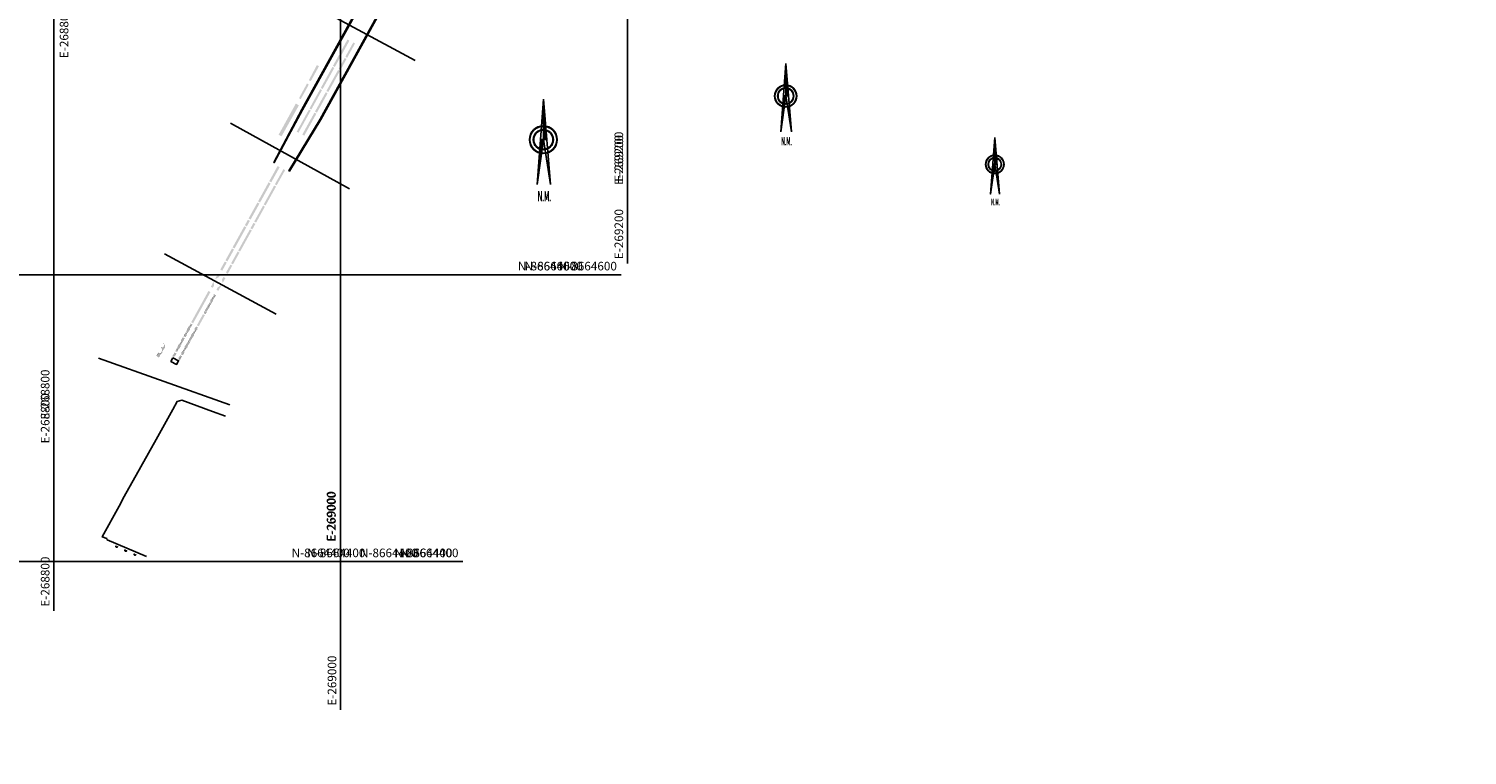
# Model space of a CAD drawing. Units: metres. Extents: x 0 to 549783, y 0 to 17339647.
# Drawn here: x 268783 to 269786, y 8664265 to 8664772 of the extents above; entities that cross this region are included whole.
import ezdxf
from ezdxf import colors
from ezdxf.entities.mleader import LeaderData, LeaderLine
from ezdxf.enums import TextEntityAlignment as Align
from ezdxf.math import Vec2, Vec3

# ---------------------------------------------------------------- set-up
doc = ezdxf.new("R2010")
doc.units = ezdxf.units.M
doc.linetypes.add('ACAD_ISO06W100', pattern=[36, 24, -3, 0, -3, 0, -3, 0, -3])
for name, color, linetype in [('3', 3, 'Continuous'), ('5', 7, 'Continuous'), ('54', 7, 'Continuous'), ('AREA CONSTRUIDA', 211, 'Continuous'), ('C-PROP-LINE-TEXT', 7, 'Continuous'), ('eje central', 7, 'Continuous'), ('SYM', 2, 'Continuous'), ('TEMPORAL EJES', 7, 'Continuous')]:
    doc.layers.add(name, color=color, linetype=linetype)
doc.layers.add('40GENE-102-DIMENSION', color=40, linetype='Continuous', lineweight=30)
doc.layers.add('Area Verde', color=92, linetype='ACAD_ISO06W100', lineweight=20)
doc.layers.add('7', color=7, linetype='Continuous', plot=False)
doc.styles.add('GRILLA', font='arial.ttf')
doc.styles.add('ITALICC', font='italicc', dxfattribs={"height": 5.6})
doc.styles.add('ROMANS-SP', font='romans.shx', dxfattribs={"width": 0.75})
pattern_1 = [(300, (0, 0), (0.442922582127, 0.026585583937), [0, -0.396875])]

# ---------------------------------------------------------------- blocks, each defined once
blk = doc.blocks.new('*X7')
at = {"color": 0}
for p, q in [((-10.38, 1.33), (-10.38, 1.34)), ((-10.25, 1.31), (-10.25, 1.33)), ((-10.12, 1.3), (-10.12, 1.32)), ((-10, 1.28), (-10, 1.31)), ((-9.88, 1.26), (-9.88, 1.3)), ((-9.75, 1.24), (-9.75, 1.29)), ((-9.62, 1.23), (-9.62, 1.28)), ((-9.5, 1.21), (-9.5, 1.27)), ((-9.38, 1.19), (-9.38, 1.26)), ((-9.25, 1.17), (-9.25, 1.25)), ((-9.12, 1.16), (-9.12, 1.24)), ((-9, 1.14), (-9, 1.23)), ((-8.88, 1.12), (-8.88, 1.23)), ((-8.75, 1.11), (-8.75, 1.22)), ((-8.62, 1.09), (-8.62, 1.21)), ((-8.5, 1.07), (-8.5, 1.2)), ((-8.38, 1.05), (-8.38, 1.19)), ((-8.25, 1.04), (-8.25, 1.18)), ((-8.12, 1.02), (-8.12, 1.17)), ((-8, 1), (-8, 1.16)), ((-7.88, 0.98), (-7.88, 1.15)), ((-7.75, 0.97), (-7.75, 1.14)), ((-7.62, 0.95), (-7.62, 1.13)), ((-7.5, 0.93), (-7.5, 1.12)), ((-7.38, 0.91), (-7.38, 1.12)), ((-7.25, 0.9), (-7.25, 1.11)), ((-7.12, 0.88), (-7.12, 1.1)), ((-7, 0.86), (-7, 1.09)), ((-6.88, 0.84), (-6.88, 1.08)), ((-6.75, 0.83), (-6.75, 1.07)), ((-6.62, 0.81), (-6.62, 1.06)), ((-6.5, 0.79), (-6.5, 1.05)), ((-6.38, 0.77), (-6.38, 1.04)), ((-6.25, 0.76), (-6.25, 1.03)), ((-6.12, 0.74), (-6.12, 1.02)), ((-6, 0.72), (-6, 1.01)), ((-5.88, 0.7), (-5.88, 1.01)), ((-5.75, 0.69), (-5.75, 1)), ((-5.62, 0.67), (-5.62, 0.99)), ((-5.5, 0.65), (-5.5, 0.98)), ((-5.38, 0.63), (-5.38, 0.97)), ((-5.25, 0.62), (-5.25, 0.96)), ((-5.12, 0.6), (-5.12, 0.95)), ((-5, 0.58), (-5, 0.94)), ((-4.88, 0.56), (-4.88, 0.93)), ((-4.75, 0.55), (-4.75, 0.92)), ((-4.62, 0.53), (-4.62, 0.91)), ((-4.5, 0.51), (-4.5, 0.9)), ((-4.38, 0.5), (-4.38, 0.9)), ((-4.25, 0.48), (-4.25, 0.89)), ((-4.12, 0.46), (-4.12, 0.88)), ((-4, 0.44), (-4, 0.87)), ((-3.88, 0.43), (-3.88, 0.86)), ((-3.75, 0.41), (-3.75, 0.85)), ((-3.62, 0.39), (-3.62, 0.84)), ((-3.5, 0.37), (-3.5, 0.83)), ((-3.38, 0.36), (-3.38, 0.82)), ((-3.25, 0.34), (-3.25, 0.81)), ((-3.12, 0.32), (-3.12, 0.8)), ((-3, 0.3), (-3, 0.79)), ((-2.88, 0.29), (-2.88, 0.79)), ((-2.75, 0.27), (-2.75, 0.78)), ((-2.62, 0.25), (-2.62, 0.77)), ((-2.5, 0.23), (-2.5, 0.76)), ((-2.38, 0.22), (-2.38, 0.75)), ((-2.25, 0.2), (-2.25, 0.74)), ((-2.12, 0.18), (-2.12, 0.73)), ((-2, 0.16), (-2, 0.72)), ((-1.88, 0.15), (-1.88, 0.71)), ((-1.75, 0.13), (-1.75, 0.7)), ((-1.62, 0.11), (-1.62, 0.69)), ((-1.5, 0.09), (-1.5, 0.68)), ((-1.38, 0.08), (-1.38, 0.68)), ((-1.25, 0.06), (-1.25, 0.67)), ((-1.12, 0.04), (-1.12, 0.66)), ((-1, 0.02), (-1, 0.65)), ((-0.88, 0.01), (-0.88, 0.64)), ((-0.75, -0.01), (-0.75, 0.63)), ((-0.62, -0.03), (-0.62, 0.62)), ((-0.5, -0.05), (-0.5, 0.61)), ((-0.38, -0.06), (-0.38, 0.6)), ((-0.25, -0.08), (-0.25, 0.59)), ((-0.12, -0.1), (-0.12, 0.58)), ((0, -0.11), (0, 0.58)), ((0.12, -0.13), (0.12, 0.57)), ((0.25, -0.15), (0.25, 0.56)), ((0.38, -0.17), (0.38, 0.55)), ((0.5, -0.18), (0.5, 0.54)), ((0.62, -0.2), (0.62, 0.53)), ((0.75, -0.22), (0.75, 0.52)), ((0.88, -0.24), (0.88, 0.51)), ((1, -0.25), (1, 0.5)), ((1.12, -0.27), (1.12, 0.49)), ((1.25, -0.29), (1.25, 0.48)), ((1.38, -0.31), (1.38, 0.47)), ((1.5, -0.32), (1.5, 0.47)), ((1.62, -0.34), (1.62, 0.46)), ((1.75, -0.36), (1.75, 0.45)), ((1.88, -0.38), (1.88, 0.44)), ((2, -0.39), (2, 0.43)), ((2.12, -0.41), (2.12, 0.42)), ((2.25, -0.43), (2.25, 0.41)), ((2.38, -0.45), (2.38, 0.4)), ((2.5, -0.46), (2.5, 0.39)), ((2.62, -0.48), (2.62, 0.38)), ((2.75, -0.5), (2.75, 0.37)), ((2.88, -0.52), (2.88, 0.36)), ((3, -0.53), (3, 0.36)), ((3.12, -0.55), (3.12, 0.35)), ((3.25, -0.57), (3.25, 0.34)), ((3.38, -0.59), (3.38, 0.33)), ((3.5, -0.6), (3.5, 0.32)), ((3.62, -0.62), (3.62, 0.31)), ((3.75, -0.64), (3.75, 0.3)), ((3.88, -0.66), (3.88, 0.29)), ((4, -0.67), (4, 0.28)), ((4.12, -0.69), (4.12, 0.27)), ((4.25, -0.71), (4.25, 0.26)), ((4.38, -0.72), (4.38, 0.25)), ((4.5, -0.74), (4.5, 0.25)), ((4.62, -0.76), (4.62, 0.24)), ((4.75, -0.78), (4.75, 0.23)), ((4.88, -0.79), (4.88, 0.22)), ((5, -0.81), (5, 0.21)), ((5.12, -0.83), (5.12, 0.2)), ((5.25, -0.85), (5.25, 0.19)), ((5.38, -0.86), (5.38, 0.18)), ((5.5, -0.88), (5.5, 0.17)), ((5.62, -0.9), (5.62, 0.16)), ((5.75, -0.92), (5.75, 0.15)), ((5.88, -0.93), (5.88, 0.14)), ((6, -0.95), (6, 0.14)), ((6.12, -0.97), (6.12, 0.13)), ((6.25, -0.99), (6.25, 0.12)), ((6.38, -1), (6.38, 0.11)), ((6.5, -1.02), (6.5, 0.1)), ((6.62, -1.04), (6.62, 0.09)), ((6.75, -1.06), (6.75, 0.08)), ((6.88, -1.07), (6.88, 0.07)), ((7, -1.09), (7, 0.06)), ((7.12, -1.11), (7.12, 0.05)), ((7.25, -1.13), (7.25, 0.04))]:
    blk.add_line(p, q, dxfattribs=at)
blk = doc.blocks.new('*X8')
at = {"color": 0}
for p, q in [((7.38, -2.47), (7.38, -1.13)), ((7.5, -2.46), (7.5, -1.13)), ((7.62, -2.45), (7.62, -1.13)), ((7.75, -2.44), (7.75, -1.13)), ((7.88, -2.43), (7.88, -1.13)), ((8, -2.42), (8, -1.13)), ((8.12, -2.41), (8.12, -1.13)), ((8.25, -2.4), (8.25, -1.13)), ((8.38, -2.39), (8.38, -1.13)), ((8.5, -2.38), (8.5, -1.13)), ((8.62, -2.37), (8.62, -1.13)), ((8.75, -2.36), (8.75, -1.13)), ((8.88, -2.34), (8.88, -1.13)), ((9, -2.33), (9, -1.13)), ((9.12, -2.32), (9.12, -1.13)), ((9.25, -2.31), (9.25, -1.13)), ((9.38, -2.3), (9.38, -1.13)), ((9.5, -2.29), (9.5, -1.13)), ((9.62, -2.28), (9.62, -1.13)), ((9.75, -2.27), (9.75, -1.13)), ((9.88, -2.26), (9.88, -1.13)), ((10, -2.25), (10, -1.13)), ((10.12, -2.24), (10.12, -1.13)), ((10.25, -2.23), (10.25, -1.13)), ((10.38, -2.22), (10.38, -1.13)), ((10.5, -2.21), (10.5, -1.13)), ((10.62, -2.2), (10.62, -1.13)), ((10.75, -2.19), (10.75, -1.13)), ((10.88, -2.18), (10.88, -1.13)), ((11, -2.16), (11, -1.13)), ((11.12, -2.15), (11.12, -1.13)), ((11.25, -2.14), (11.25, -1.13)), ((11.38, -2.13), (11.38, -1.13)), ((11.5, -2.12), (11.5, -1.13)), ((11.62, -2.11), (11.62, -1.13)), ((11.75, -2.1), (11.75, -1.13)), ((11.88, -2.09), (11.88, -1.13)), ((12, -2.08), (12, -1.13)), ((12.12, -2.07), (12.12, -1.13)), ((12.25, -2.06), (12.25, -1.13)), ((12.38, -2.05), (12.38, -1.13)), ((12.5, -2.04), (12.5, -1.13)), ((12.62, -2.03), (12.62, -1.13)), ((12.75, -2.02), (12.75, -1.13)), ((12.88, -2.01), (12.88, -1.13)), ((13, -2), (13, -1.13)), ((13.12, -1.99), (13.12, -1.13)), ((13.25, -1.97), (13.25, -1.13)), ((13.38, -1.96), (13.38, -1.13)), ((13.5, -1.95), (13.5, -1.13)), ((13.62, -1.94), (13.62, -1.13)), ((13.75, -1.93), (13.75, -1.13)), ((13.88, -1.92), (13.88, -1.13)), ((14, -1.91), (14, -1.13)), ((14.12, -1.9), (14.12, -1.13)), ((14.25, -1.89), (14.25, -1.13)), ((14.38, -1.88), (14.38, -1.13)), ((14.5, -1.87), (14.5, -1.13)), ((14.62, -1.86), (14.62, -1.13)), ((14.75, -1.85), (14.75, -1.13)), ((14.88, -1.84), (14.88, -1.13)), ((15, -1.83), (15, -1.13)), ((15.12, -1.82), (15.12, -1.13)), ((15.25, -1.81), (15.25, -1.13)), ((15.38, -1.8), (15.38, -1.13)), ((15.5, -1.78), (15.5, -1.13)), ((15.62, -1.77), (15.62, -1.13)), ((15.75, -1.76), (15.75, -1.13)), ((15.88, -1.75), (15.88, -1.13)), ((16, -1.74), (16, -1.13)), ((16.12, -1.73), (16.12, -1.13)), ((16.25, -1.72), (16.25, -1.13)), ((16.38, -1.71), (16.38, -1.13)), ((16.5, -1.7), (16.5, -1.13)), ((16.62, -1.69), (16.62, -1.13)), ((16.75, -1.68), (16.75, -1.13)), ((16.88, -1.67), (16.88, -1.13)), ((17, -1.66), (17, -1.13)), ((17.12, -1.65), (17.12, -1.13)), ((17.25, -1.64), (17.25, -1.13)), ((17.38, -1.63), (17.38, -1.13)), ((17.5, -1.62), (17.5, -1.13)), ((17.62, -1.61), (17.62, -1.13)), ((17.75, -1.59), (17.75, -1.13)), ((17.88, -1.58), (17.88, -1.13)), ((18, -1.57), (18, -1.13)), ((18.12, -1.56), (18.12, -1.13)), ((18.25, -1.55), (18.25, -1.13)), ((18.38, -1.54), (18.38, -1.13)), ((18.5, -1.53), (18.5, -1.13)), ((18.62, -1.52), (18.62, -1.13)), ((18.75, -1.51), (18.75, -1.13)), ((18.88, -1.5), (18.88, -1.13)), ((19, -1.49), (19, -1.13)), ((19.12, -1.48), (19.12, -1.13)), ((19.25, -1.47), (19.25, -1.13)), ((19.38, -1.46), (19.38, -1.13)), ((19.5, -1.45), (19.5, -1.13)), ((19.62, -1.44), (19.62, -1.13)), ((19.75, -1.43), (19.75, -1.13)), ((19.88, -1.42), (19.88, -1.13)), ((20, -1.4), (20, -1.13)), ((20.12, -1.39), (20.12, -1.13)), ((20.25, -1.38), (20.25, -1.13)), ((20.38, -1.37), (20.38, -1.13)), ((20.5, -1.36), (20.5, -1.13)), ((20.62, -1.35), (20.62, -1.13)), ((20.75, -1.34), (20.75, -1.13)), ((20.88, -1.33), (20.88, -1.13)), ((21, -1.32), (21, -1.13)), ((21.12, -1.31), (21.12, -1.13)), ((21.25, -1.3), (21.25, -1.13)), ((21.38, -1.29), (21.38, -1.13)), ((21.5, -1.28), (21.5, -1.13)), ((21.62, -1.27), (21.62, -1.13)), ((21.75, -1.26), (21.75, -1.13)), ((21.88, -1.25), (21.88, -1.13)), ((22, -1.24), (22, -1.13)), ((22.12, -1.23), (22.12, -1.13)), ((22.25, -1.21), (22.25, -1.13)), ((22.38, -1.2), (22.38, -1.13)), ((22.5, -1.19), (22.5, -1.13)), ((22.62, -1.18), (22.62, -1.13)), ((22.75, -1.17), (22.75, -1.13)), ((22.88, -1.16), (22.88, -1.13)), ((23, -1.15), (23, -1.13)), ((23.12, -1.14), (23.12, -1.13)), ((23.25, -1.13), (23.25, -1.13))]:
    blk.add_line(p, q, dxfattribs=at)
blk = doc.blocks.new('Norte')
at = {"layer": 'SYM', "color": 2}
for p, q in [((0.04, 16.26), (-2.43, -17.43)), ((0.04, 0.28), (0.04, 16.26)), ((0.04, 16.26), (2.88, -17.43)), ((-2.43, -17.43), (0.04, 0.28)), ((-1.31, 0.28), (1.39, 0.28)), ((0.04, 0.28), (2.88, -17.43))]:
    blk.add_line(p, q, dxfattribs=at)
for radius in [5.5, 5.3, 4, 3.8]:
    blk.add_circle((0.03, 0.25), radius, dxfattribs=at)
at = {"layer": 'SYM', "color": 2, "rotation": 90}
for name in ['*X8', '*X7']:
    blk.add_blockref(name, (-1.09, -7), dxfattribs=at)
at = {"layer": 'SYM', "color": 2, "style": 'ITALICC', "width": 0.415645}
for p, p2 in [((-2.29, -24.06), (3.02, -24.06)), ((-2.29, -24.06), (3.02, -24.06)), ((-2.12, -24.06), (3.19, -24.06))]:
    blk.add_text('N.M.', height=4, dxfattribs=at).set_placement(p, p2, align=Align.FIT)

msp = doc.modelspace()

# ---------------------------------------------------------------- hatches: boundary and pattern name
at = {"layer": 'Area Verde'}
h = msp.add_hatch(dxfattribs=at)
h.set_pattern_fill('DOTS', color=256, scale=0.15, angle=300, style=0)
h.set_pattern_definition([(300, (0, 0), (0.265753549276, 0.015951350362), [0, -0.238125])])
h.paths.add_polyline_path([(269238.462961, 8665203.037082), (269236.365647, 8665204.179891), (269233.234355, 8665198.535465), (269235.225695, 8665197.410286)])
h.paths.add_polyline_path([(269213.765603, 8665158.602072), (269211.645755, 8665159.632635), (269209.017735, 8665154.479857), (269211.03594, 8665153.52187)])
h.paths.add_polyline_path([(269196.377275, 8665127.341302), (269194.363117, 8665128.441713), (269190.053741, 8665120.855878), (269191.99765, 8665118.772116)])
h.paths.add_polyline_path([(269137.515811, 8665020.608738), (269135.563326, 8665021.673396), (269133.12271, 8665017.355628), (269135.489358, 8665017.119044)])
h.paths.add_polyline_path([(269113.620813, 8664977.396898), (269111.672397, 8664978.513318), (269104.098889, 8664964.889951), (269106.140328, 8664963.580327)])
h.paths.add_polyline_path([(269093.046084, 8664940.32131), (269096.863696, 8664947.10205), (269094.846126, 8664948.147867), (269085.538449, 8664931.221478), (269087.849485, 8664929.751282)])
h.paths.add_polyline_path([(269014.164137, 8664797.027812), (269012.1614, 8664797.960085), (269009.700043, 8664793.864206), (269011.794491, 8664792.672125)])
h.paths.add_polyline_path([(269010.403888, 8664790.392433), (269008.62789, 8664791.389329), (269005.233499, 8664785.227346), (269007.089307, 8664784.285473)])
h.paths.add_polyline_path([(268984.959849, 8664745.477207), (268983.476988, 8664746.218398), (268977.870929, 8664735.639954), (268979.220315, 8664735.004233)])
h.paths.add_polyline_path([(268977.855418, 8664732.616396), (268976.568055, 8664733.345156), (268970.979782, 8664723.112044), (268972.205101, 8664722.398794)])
h.paths.add_polyline_path([(268970.954754, 8664718.169812), (268968.762164, 8664719.315576), (268956.749699, 8664697.536977), (268958.833974, 8664696.518671)])
h = msp.add_hatch(dxfattribs=at)
h.set_pattern_fill('DOTS', color=256, scale=0.25, angle=300, style=0)
h.set_pattern_definition(pattern_1)
h.paths.add_polyline_path([(268983.095001, 8664712.282122), (268981.749586, 8664713.02318), (268973.266325, 8664697.706372), (268974.66955, 8664696.985442)])
h.paths.add_polyline_path([(268979.147747, 8664714.45628), (268977.890656, 8664715.148689), (268969.387319, 8664699.699275), (268970.619003, 8664699.066478)])
h.paths.add_polyline_path([(268987.032356, 8664728.692685), (268985.737512, 8664729.405365), (268978.281755, 8664715.859262), (268979.540932, 8664715.166212)])
h.paths.add_polyline_path([(268990.947164, 8664726.53798), (268989.631068, 8664727.262357), (268982.143038, 8664713.734016), (268983.487208, 8664712.994187)])
h.paths.add_polyline_path([(268999.502239, 8664742.069995), (268998.218337, 8664742.776653), (268990.096484, 8664728.103207), (268991.410611, 8664727.379383)])
h.paths.add_polyline_path([(268995.623517, 8664744.204838), (268994.287772, 8664744.940031), (268986.201587, 8664730.248527), (268987.498428, 8664729.534223)])
h.paths.add_polyline_path([(269000.276266, 8664752.605817), (268998.91837, 8664753.353202), (268994.681435, 8664745.655264), (268996.018834, 8664744.918621)])
h.paths.add_polyline_path([(269004.135445, 8664750.481731), (269002.868979, 8664751.178792), (268998.61303, 8664743.48973), (268999.895234, 8664742.78349)])
h.paths.add_polyline_path([(269010.068633, 8664761.253626), (269008.824142, 8664761.937761), (269003.329213, 8664752.01028), (269004.593738, 8664751.313776)])
h.paths.add_polyline_path([(269006.161236, 8664763.230736), (269004.774589, 8664763.99316), (268999.377295, 8664754.187006), (269000.737153, 8664753.437993)])
h = msp.add_hatch(dxfattribs=at)
h.set_pattern_fill('DOTS', color=256, scale=0.25, angle=300, style=0)
h.set_pattern_definition(pattern_1)
h.paths.add_polyline_path([(268983.095001, 8664712.282122), (268981.749586, 8664713.02318), (268973.266325, 8664697.706372), (268974.66955, 8664696.985442)])
h.paths.add_polyline_path([(268979.147747, 8664714.45628), (268977.890656, 8664715.148689), (268969.387319, 8664699.699275), (268970.619003, 8664699.066478)])
h.paths.add_polyline_path([(268987.032356, 8664728.692685), (268985.737512, 8664729.405365), (268978.281755, 8664715.859262), (268979.540932, 8664715.166212)])
h.paths.add_polyline_path([(268990.947164, 8664726.53798), (268989.631068, 8664727.262357), (268982.143038, 8664713.734016), (268983.487208, 8664712.994187)])
h.paths.add_polyline_path([(268999.502239, 8664742.069995), (268998.218337, 8664742.776653), (268990.096484, 8664728.103207), (268991.410611, 8664727.379383)])
h.paths.add_polyline_path([(268995.623517, 8664744.204838), (268994.287772, 8664744.940031), (268986.201587, 8664730.248527), (268987.498428, 8664729.534223)])
h.paths.add_polyline_path([(269000.276266, 8664752.605817), (268998.91837, 8664753.353202), (268994.681435, 8664745.655264), (268996.018834, 8664744.918621)])
h.paths.add_polyline_path([(269004.135445, 8664750.481731), (269002.868979, 8664751.178792), (268998.61303, 8664743.48973), (268999.895234, 8664742.78349)])
h.paths.add_polyline_path([(269010.068633, 8664761.253626), (269008.824142, 8664761.937761), (269003.329213, 8664752.01028), (269004.593738, 8664751.313776)])
h.paths.add_polyline_path([(269006.161236, 8664763.230736), (269004.774589, 8664763.99316), (268999.377295, 8664754.187006), (269000.737153, 8664753.437993)])
h = msp.add_hatch(dxfattribs=at)
h.set_pattern_fill('DOTS', color=256, scale=0.25, angle=300, style=0)
h.set_pattern_definition(pattern_1)
h.paths.add_polyline_path([(268924.464854, 8664606.306128), (268923.154328, 8664607.029488), (268920.064234, 8664601.398687), (268921.355657, 8664600.684347)])
h.paths.add_polyline_path([(268920.615051, 8664608.431072), (268919.236513, 8664609.191972), (268916.129589, 8664603.575102), (268917.503253, 8664602.815272)])
h.paths.add_polyline_path([(268925.674094, 8664617.561025), (268924.289393, 8664618.326851), (268919.685425, 8664610.003541), (268921.076782, 8664609.264348)])
h.paths.add_polyline_path([(268929.514744, 8664615.436906), (268928.208598, 8664616.159286), (268923.6382, 8664607.903531), (268924.959949, 8664607.201318)])
h.paths.add_polyline_path([(268938.052668, 8664630.874447), (268936.752893, 8664631.593304), (268928.607094, 8664616.879111), (268929.912899, 8664616.156816)])
h.paths.add_polyline_path([(268934.224454, 8664632.991689), (268932.828251, 8664633.763876), (268924.687766, 8664619.047053), (268926.072957, 8664618.280846)])
h.paths.add_polyline_path([(268936.748437, 8664637.546671), (268935.348886, 8664638.320821), (268933.223192, 8664634.477873), (268934.61988, 8664633.705307)])
h.paths.add_polyline_path([(268943.424424, 8664649.594692), (268942.015893, 8664650.373809), (268935.850207, 8664639.227136), (268937.25048, 8664638.452698)])
h.paths.add_polyline_path([(268947.23913, 8664647.48462), (268945.946253, 8664648.199764), (268939.776772, 8664637.0555), (268941.074293, 8664636.33789)])
h.paths.add_polyline_path([(268940.572852, 8664635.431228), (268939.275001, 8664636.149124), (268937.147954, 8664632.306924), (268938.447391, 8664631.588152)])
h.paths.add_polyline_path([(268954.971243, 8664661.465164), (268953.693934, 8664662.194815), (268946.37408, 8664648.972571), (268947.666681, 8664648.257682)])
h.paths.add_polyline_path([(268951.196774, 8664663.621295), (268949.788583, 8664664.425712), (268942.443317, 8664651.146528), (268943.852471, 8664650.367178)])
h.paths.add_polyline_path([(268957.486717, 8664674.974958), (268956.066779, 8664675.775785), (268950.229838, 8664665.223436), (268951.649433, 8664664.438199)])
h.paths.add_polyline_path([(268961.336597, 8664672.97445), (268960.144625, 8664673.648142), (268954.165427, 8664663.046499), (268955.452176, 8664662.334745)])
h = msp.add_hatch(dxfattribs=at)
h.set_pattern_fill('DOTS', color=256, scale=0.25, angle=300, style=0)
h.set_pattern_definition(pattern_1)
h.paths.add_polyline_path([(268924.464854, 8664606.306128), (268923.154328, 8664607.029488), (268920.064234, 8664601.398687), (268921.355657, 8664600.684347)])
h.paths.add_polyline_path([(268920.615051, 8664608.431072), (268919.236513, 8664609.191972), (268916.129589, 8664603.575102), (268917.503253, 8664602.815272)])
h.paths.add_polyline_path([(268925.674094, 8664617.561025), (268924.289393, 8664618.326851), (268919.685425, 8664610.003541), (268921.076782, 8664609.264348)])
h.paths.add_polyline_path([(268929.514744, 8664615.436906), (268928.208598, 8664616.159286), (268923.6382, 8664607.903531), (268924.959949, 8664607.201318)])
h.paths.add_polyline_path([(268938.052668, 8664630.874447), (268936.752893, 8664631.593304), (268928.607094, 8664616.879111), (268929.912899, 8664616.156816)])
h.paths.add_polyline_path([(268934.224454, 8664632.991689), (268932.828251, 8664633.763876), (268924.687766, 8664619.047053), (268926.072957, 8664618.280846)])
h.paths.add_polyline_path([(268936.748437, 8664637.546671), (268935.348886, 8664638.320821), (268933.223192, 8664634.477873), (268934.61988, 8664633.705307)])
h.paths.add_polyline_path([(268943.424424, 8664649.594692), (268942.015893, 8664650.373809), (268935.850207, 8664639.227136), (268937.25048, 8664638.452698)])
h.paths.add_polyline_path([(268947.23913, 8664647.48462), (268945.946253, 8664648.199764), (268939.776772, 8664637.0555), (268941.074293, 8664636.33789)])
h.paths.add_polyline_path([(268940.572852, 8664635.431228), (268939.275001, 8664636.149124), (268937.147954, 8664632.306924), (268938.447391, 8664631.588152)])
h.paths.add_polyline_path([(268954.971243, 8664661.465164), (268953.693934, 8664662.194815), (268946.37408, 8664648.972571), (268947.666681, 8664648.257682)])
h.paths.add_polyline_path([(268951.196774, 8664663.621295), (268949.788583, 8664664.425712), (268942.443317, 8664651.146528), (268943.852471, 8664650.367178)])
h.paths.add_polyline_path([(268957.486717, 8664674.974958), (268956.066779, 8664675.775785), (268950.229838, 8664665.223436), (268951.649433, 8664664.438199)])
h.paths.add_polyline_path([(268961.336597, 8664672.97445), (268960.144625, 8664673.648142), (268954.165427, 8664663.046499), (268955.452176, 8664662.334745)])
h = msp.add_hatch(dxfattribs=at)
h.set_pattern_fill('DOTS', color=256, scale=0.25, angle=300, style=0)
h.set_pattern_definition(pattern_1)
h.paths.add_polyline_path([(268905.384392, 8664571.806475), (268904.08453, 8664572.525482), (268899.778208, 8664564.740273), (268901.052877, 8664563.974603)])
h.paths.add_polyline_path([(268909.242645, 8664587.907519), (268907.880094, 8664588.661203), (268895.805193, 8664566.831523), (268897.15148, 8664566.086836)])
h.paths.add_polyline_path([(268916.870845, 8664592.549636), (268915.346629, 8664591.859006), (268914.533658, 8664591.323029), (268914.126778, 8664590.844023), (268913.44867, 8664589.497638), (268914.765777, 8664588.769091)])
h.paths.add_polyline_path([(268911.560879, 8664594.328904), (268911.682063, 8664595.534616), (268909.538988, 8664591.660245), (268910.903774, 8664590.905325), (268911.803069, 8664592.528264)])
h.paths.add_polyline_path([(268915.90313, 8664599.745139), (268914.454305, 8664600.54643), (268912.477795, 8664596.973184), (268915.09185, 8664598.278253)])
h.paths.add_polyline_path([(268919.680732, 8664597.65589), (268918.311129, 8664598.413366), (268917.445453, 8664596.848125), (268917.330107, 8664596.130223), (268917.785765, 8664594.229574)])
h = msp.add_hatch(dxfattribs=at)
h.set_pattern_fill('DOTS', color=256, scale=0.25, angle=300, style=0)
h.set_pattern_definition(pattern_1)
h.paths.add_polyline_path([(268905.384392, 8664571.806475), (268904.08453, 8664572.525482), (268899.778208, 8664564.740273), (268901.052877, 8664563.974603)])
h.paths.add_polyline_path([(268909.242645, 8664587.907519), (268907.880094, 8664588.661203), (268895.805193, 8664566.831523), (268897.15148, 8664566.086836)])
h.paths.add_polyline_path([(268916.870845, 8664592.549636), (268915.346629, 8664591.859006), (268914.533658, 8664591.323029), (268914.126778, 8664590.844023), (268913.44867, 8664589.497638), (268914.765777, 8664588.769091)])
h.paths.add_polyline_path([(268911.560879, 8664594.328904), (268911.682063, 8664595.534616), (268909.538988, 8664591.660245), (268910.903774, 8664590.905325), (268911.803069, 8664592.528264)])
h.paths.add_polyline_path([(268915.90313, 8664599.745139), (268914.454305, 8664600.54643), (268912.477795, 8664596.973184), (268915.09185, 8664598.278253)])
h.paths.add_polyline_path([(268919.680732, 8664597.65589), (268918.311129, 8664598.413366), (268917.445453, 8664596.848125), (268917.330107, 8664596.130223), (268917.785765, 8664594.229574)])
h = msp.add_hatch(dxfattribs=at)
h.set_pattern_fill('DOTS', color=256, scale=0.25, angle=300, style=0)
h.set_pattern_definition(pattern_1)
h.paths.add_polyline_path([(268913.107064, 8664585.769949), (268911.808048, 8664586.488489), (268904.498318, 8664573.273551), (268905.798134, 8664572.554569)])
h = msp.add_hatch(dxfattribs=at)
h.set_pattern_fill('DOTS', color=256, scale=0.25, angle=300, style=0)
h.set_pattern_definition(pattern_1)
h.paths.add_polyline_path([(268913.107064, 8664585.769949), (268911.808048, 8664586.488489), (268904.498318, 8664573.273551), (268905.798134, 8664572.554569)])
h = msp.add_hatch(dxfattribs=at)
h.set_pattern_fill('DOTS', color=256, scale=0.25, angle=300, style=0)
h.set_pattern_definition(pattern_1)
h.paths.add_polyline_path([(268885.566993, 8664545.180543), (268884.236288, 8664545.916611), (268882.53127, 8664542.834184), (268884.281027, 8664542.859786)])
h.paths.add_polyline_path([(268891.351623, 8664555.619949), (268890.013689, 8664556.361319), (268884.681085, 8664546.72074), (268886.012434, 8664545.984421)])
h.paths.add_polyline_path([(268900.555137, 8664563.07463), (268899.249855, 8664563.796533), (268888.538533, 8664544.58733), (268889.910769, 8664543.828398)])
h.paths.add_polyline_path([(268889.465845, 8664543.023926), (268888.129861, 8664543.762914), (268886.826203, 8664541.408048), (268887.66418, 8664539.766309)])
h = msp.add_hatch(dxfattribs=at)
h.set_pattern_fill('DOTS', color=256, scale=0.25, angle=300, style=0)
h.set_pattern_definition(pattern_1)
h.paths.add_polyline_path([(268885.566993, 8664545.180543), (268884.236288, 8664545.916611), (268882.53127, 8664542.834184), (268884.281027, 8664542.859786)])
h.paths.add_polyline_path([(268891.351623, 8664555.619949), (268890.013689, 8664556.361319), (268884.681085, 8664546.72074), (268886.012434, 8664545.984421)])
h.paths.add_polyline_path([(268900.555137, 8664563.07463), (268899.249855, 8664563.796533), (268888.538533, 8664544.58733), (268889.910769, 8664543.828398)])
h.paths.add_polyline_path([(268889.465845, 8664543.023926), (268888.129861, 8664543.762914), (268886.826203, 8664541.408048), (268887.66418, 8664539.766309)])
h = msp.add_hatch(dxfattribs=at)
h.set_pattern_fill('DOTS', color=256, scale=0.25, angle=300, style=0)
h.set_pattern_definition(pattern_1)
h.paths.add_polyline_path([(268896.66931, 8664565.216673), (268895.323671, 8664565.961001), (268890.428569, 8664557.111363), (268891.767615, 8664556.370681)])
h = msp.add_hatch(dxfattribs=at)
h.set_pattern_fill('DOTS', color=256, scale=0.25, angle=300, style=0)
h.set_pattern_definition(pattern_1)
h.paths.add_polyline_path([(268896.66931, 8664565.216673), (268895.323671, 8664565.961001), (268890.428569, 8664557.111363), (268891.767615, 8664556.370681)])
h = msp.add_hatch(dxfattribs=at)
h.set_pattern_fill('DOTS', color=256, scale=0.25, angle=328, style=0)
h.set_pattern_definition([(328, (0, 0), (0.378596252074, 0.231413234166), [0, -0.396875])])
h.paths.add_polyline_path([(268877.898368, 8664550.108969), (268876.459662, 8664552.360368), (268876.151683, 8664551.807341, -0.3329110521), (268877.049859, 8664550.607874, -0.6486584636), (268874.965406, 8664549.677182), (268874.546412, 8664548.924807, -0.2721004497), (268875.509154, 8664547.286695, -0.5722028872), (268872.721896, 8664545.648583), (268871.499782, 8664543.454073), (268873.521058, 8664542.288836), (268876.701357, 8664547.971538)])

# ---------------------------------------------------------------- linework, layer by layer
at = {"layer": '3', "color": 8}
for points in [[(269200, 8664659.577871), (269200, 8665401.003817)], [(269000, 8664296.451645), (269000, 8665200.478755)], [(268800, 8664365.504724), (268800, 8664837.352529)], [(268669.272715, 8664600), (269167.186137, 8664600)], [(268737.369302, 8664400), (269057.031604, 8664400)]]:
    msp.add_lwpolyline(points, dxfattribs=at)
at = {"layer": '3', "color": 8, "elevation": 22.616139, "flags": 128}
msp.add_lwpolyline([(268864.60222, 8664403.428885), (268837.317834, 8664415.011395), (268836.917023, 8664415.95478), (268833.854817, 8664417.1555), (268845.491044, 8664438.511684), (268849.150231, 8664445.254613), (268860.748072, 8664466.015176), (268871.341401, 8664484.977627), (268882.926635, 8664505.984549), (268886.004514, 8664511.565512), (268889.388852, 8664512.614825), (268910.783266, 8664504.654288), (268919.831948, 8664501.297506)], dxfattribs=at)
at = {"layer": '3', "color": 8, "flags": 128}
for points in [[(268843.257938, 8664410.825301), (268843.257938, 8664410.614037), (268843.257938, 8664410.458674), (268843.257938, 8664410.284698), (268843.413332, 8664410.092068), (268843.612215, 8664409.96157), (268843.923003, 8664409.893226), (268844.264844, 8664409.980204), (268844.482395, 8664410.266044), (268844.339438, 8664410.371697), (268844.196481, 8664410.166623), (268844.084602, 8664410.092068), (268843.842203, 8664410.092068), (268843.60601, 8664410.092068), (268843.450616, 8664410.259833), (268843.382253, 8664410.595383), (268843.382253, 8664410.800436), (268843.257938, 8664410.825301)], [(268849.624854, 8664408.020733), (268849.624854, 8664407.724501), (268849.624854, 8664407.47765), (268849.760651, 8664407.292502), (268850.019915, 8664407.156736), (268850.34505, 8664407.156736), (268850.608424, 8664407.156736), (268850.855358, 8664407.502331), (268850.707203, 8664407.584614), (268850.554938, 8664407.358325), (268850.382095, 8664407.271941), (268850.126941, 8664407.271941), (268849.929384, 8664407.374785), (268849.773008, 8664407.535253), (268849.773008, 8664408.016613), (268849.624854, 8664408.020733)], [(268856.224861, 8664405.188553), (268856.153846, 8664405.015028), (268856.201181, 8664404.783675), (268856.298501, 8664404.628558), (268856.47206, 8664404.507613), (268856.690327, 8664404.455033), (268856.842858, 8664404.455033), (268856.961206, 8664404.54443), (268857.147918, 8664404.765267), (268857.286129, 8664404.693294), (268857.104561, 8664404.475163), (268856.975871, 8664404.348253), (268856.723819, 8664404.312974), (268856.478477, 8664404.331464), (268856.280204, 8664404.430578), (268856.068459, 8664404.677531), (268856.023087, 8664404.838797), (268856.023087, 8664405.089727), (268856.08384, 8664405.265999), (268856.224861, 8664405.188553)]]:
    msp.add_lwpolyline(points, dxfattribs=at)
at = {"layer": '5', "color": 8}
for points in [[(269200, 8664661.868203), (269200, 8665500.498007)], [(269000, 8664383.103183), (269000, 8665275.844093)], [(268800, 8664474.011743), (268800, 8664835.84153)], [(268692.799929, 8664600), (269171.878254, 8664600)], [(268962.826785, 8664400), (269080.969694, 8664400)]]:
    msp.add_lwpolyline(points, dxfattribs=at)
at = {"layer": '54', "color": 8}
for points in [[(269200, 8664607.883028), (269200, 8665510.012084)], [(269000, 8664385.486935), (269000, 8665147.879842)], [(268800, 8664495.943823), (268800, 8664785.7476)], [(268697.414492, 8664600), (269195.646326, 8664600)], [(268973.721756, 8664400), (269085.189439, 8664400)]]:
    msp.add_lwpolyline(points, dxfattribs=at)
at = {"layer": 'AREA CONSTRUIDA', "color": 8}
msp.add_lwpolyline([(268883.117698, 8664542.131723), (268887.002839, 8664539.975915), (268885.62232, 8664537.422467), (268881.713333, 8664539.543367)], close=True, dxfattribs=at)
msp.add_lwpolyline([(268883.117698, 8664542.131723), (268887.002839, 8664539.975915), (268885.62232, 8664537.422467), (268881.713333, 8664539.543367)], close=True, dxfattribs=at)
at = {"layer": 'eje central', "color": 6}
for points in [[(269284.403449, 8665279.142913), (268973.023893, 8664715.129303), (268953.341991, 8664678.361441)], [(269284.792154, 8665279.022245), (268973.376773, 8664714.940269), (268953.694588, 8664678.172563)]]:
    msp.add_lwpolyline(points, dxfattribs=at)
at = {"layer": 'eje central', "color": 5, "flags": 128}
msp.add_lwpolyline([(268964.33697, 8664672.289867), (268963.99788, 8664672.502118), (268985.778762, 8664708.43844), (269298.445575, 8665274.783708)], dxfattribs=at)
msp.add_lwpolyline([(269287.136083, 8665265.682352, -0.0008116334), (269286.531888, 8665264.58374), (269043.615408, 8664824.579897, 0.0544675612), (269036.918409, 8664808.544084), (269031.663561, 8664790.723699), (268986.12503, 8664708.23803), (268964.33697, 8664672.289867), (268964.336964, 8664672.289871)], format="xyb", dxfattribs=at)
at = {"layer": 'eje central', "color": 5}
msp.add_lwpolyline([(269018.358517, 8664797.245628), (268973.023893, 8664715.129303), (268953.341991, 8664678.361441), (268953.694588, 8664678.172563), (268973.376773, 8664714.940269), (269018.969832, 8664797.525217)], dxfattribs=at)
at = {"layer": 'TEMPORAL EJES', "color": 2}
for points in [[(269052.062915, 8664749.366734, 0), (268969.486901, 8664794.021703, 0)], [(269006.30197, 8664659.912324, 0), (268923.269362, 8664705.742769, 0)], [(268955.09571, 8664572.434554, 0), (268877.136377, 8664614.666334, 0)], [(268922.8635, 8664509.333143, 0), (268831.189412, 8664541.799932, 0)]]:
    msp.add_polyline3d(points, dxfattribs=at)

# ---------------------------------------------------------------- block references
at = {"layer": '7'}
for p, xscale, yscale, zscale in [((269141.299678, 8664693.716787), 1.764, 1.764, 6.3), ((269456.088458, 8664676.664598), 1.176, 1.176, 4.2)]:
    msp.add_blockref('Norte', p, dxfattribs=dict(at, xscale=xscale, yscale=yscale, zscale=zscale))
at = {"layer": 'C-PROP-LINE-TEXT', "xscale": 1.4112, "yscale": 1.4112, "zscale": 5.04}
msp.add_blockref('Norte', (269310.297911, 8664724.262567), dxfattribs=at)

# ---------------------------------------------------------------- texts
at = {"layer": '3', "color": 8, "style": 'GRILLA'}
for s, p in [('E-269200', (269197, 8664662.577871)), ('E-268800', (268797, 8664368.504724)), ('E-269000', (268997, 8664299.451645))]:
    msp.add_text(s, height=6, rotation=90, dxfattribs=at).set_placement(p)
for s, p in [('N-8664600', (269164.186137, 8664603)), ('N-8664400', (269054.031604, 8664403))]:
    msp.add_text(s, height=6, dxfattribs=at).set_placement(p, align=Align.RIGHT)
at = {"layer": '5', "color": 8, "style": 'GRILLA'}
for s, p in [('E-269200', (269197, 8664664.868203)), ('E-268800', (268797, 8664482.342697)), ('E-269000', (268996.648702, 8664413.653669))]:
    msp.add_text(s, height=6, rotation=90, dxfattribs=at).set_placement(p)
for s, p in [('N-8664600', (269168.878254, 8664603)), ('N-8664400', (269077.969694, 8664403))]:
    msp.add_text(s, height=6, dxfattribs=at).set_placement(p, align=Align.RIGHT)
msp.add_text('N-8664400', height=6, dxfattribs=at).set_placement((268965.826785, 8664403))
at = {"layer": '54', "color": 8, "style": 'GRILLA'}
msp.add_text('E-268800', height=6, rotation=90, dxfattribs=at).set_placement((268810.19175, 8664785.955471), align=Align.RIGHT)
for s, p in [('E-269200', (269197, 8664610.883028)), ('E-268800', (268797, 8664498.943823)), ('E-269000', (268996.312333, 8664414.173228))]:
    msp.add_text(s, height=6, rotation=90, dxfattribs=at).set_placement(p)
for s, p in [('N-8664600', (269192.646326, 8664603)), ('N-8664400', (269082.189439, 8664403))]:
    msp.add_text(s, height=6, dxfattribs=at).set_placement(p, align=Align.RIGHT)
msp.add_text('N-8664400', height=6, dxfattribs=at).set_placement((268976.721756, 8664403))

# ---------------------------------------------------------------- next in the draw order: leaders
at = {"layer": '40GENE-102-DIMENSION'}
ml = msp.add_multileader_mtext('Standard', dxfattribs=at)
ml.set_content('\\A1;{\\C7;2 Ø 5/8"}', color=256, style='ROMANS-SP')
ml.set_leader_properties(color=252, linetype='ByLayer', lineweight=-1)
ml.build(insert=Vec2(0, 0))
ml.multileader.update_dxf_attribs({"dogleg_length": 2, "arrow_head_size": 0.1875})
ctx = ml.context
ctx.base_point, ctx.char_height, ctx.arrow_head_size, ctx.landing_gap_size, ctx.plane_origin = Vec3(544456.117957, 17337851.743126), 0.225, 0.1875, 0.0675, Vec3(544460.238222, 17337862.628801)
notes = []
notes.append((ctx, [(0, (0, 0, 0), (0, 0), (1, 0), 1, [])]))
ctx.mtext.insert, ctx.mtext.flow_direction = Vec3(544456.185457, 17337851.876459), 5
ctx.mtext.has_bg_fill, ctx.mtext.bg_color, ctx.mtext.bg_scale_factor, ctx.mtext.bg_transparency, ctx.mtext.use_window_bg_color = 1, -1073741824, 1, 0, 1
for ctx, leaders in notes:
    for number, flags, end, landing, length, lines in leaders:
        leader = LeaderData()
        leader.index, (leader.has_last_leader_line, leader.has_dogleg_vector, leader.attachment_direction) = number, flags
        leader.last_leader_point, leader.dogleg_vector, leader.dogleg_length = Vec3(end), Vec3(landing), length
        for number, points, colour, breaks in lines:
            line = LeaderLine()
            line.index, line.vertices, line.color, line.breaks = number, Vec3.list(points), colors.encode_raw_color(colour), breaks
            leader.lines.append(line)
        ctx.leaders.append(leader)

# ---------------------------------------------------------------- next in the draw order: leaders
ml = msp.add_multileader_mtext('Standard', dxfattribs=at)
ml.set_content('\\A1;{\\C7;2 Ø 5/8"}', color=256, style='ROMANS-SP')
ml.set_leader_properties(color=252, linetype='ByLayer', lineweight=-1)
ml.build(insert=Vec2(0, 0))
ml.multileader.update_dxf_attribs({"dogleg_length": 2, "arrow_head_size": 0.1875})
ctx = ml.context
ctx.base_point, ctx.char_height, ctx.arrow_head_size, ctx.landing_gap_size, ctx.plane_origin = Vec3(544470.707339, 17337851.715398), 0.225, 0.1875, 0.0675, Vec3(544474.827603, 17337862.601073)
notes = []
notes.append((ctx, [(0, (0, 0, 0), (0, 0), (1, 0), 1, [])]))
ctx.mtext.insert, ctx.mtext.flow_direction = Vec3(544470.774839, 17337851.848731), 5
ctx.mtext.has_bg_fill, ctx.mtext.bg_color, ctx.mtext.bg_scale_factor, ctx.mtext.bg_transparency, ctx.mtext.use_window_bg_color = 1, -1073741824, 1, 0, 1
for ctx, leaders in notes:
    for number, flags, end, landing, length, lines in leaders:
        leader = LeaderData()
        leader.index, (leader.has_last_leader_line, leader.has_dogleg_vector, leader.attachment_direction) = number, flags
        leader.last_leader_point, leader.dogleg_vector, leader.dogleg_length = Vec3(end), Vec3(landing), length
        for number, points, colour, breaks in lines:
            line = LeaderLine()
            line.index, line.vertices, line.color, line.breaks = number, Vec3.list(points), colors.encode_raw_color(colour), breaks
            leader.lines.append(line)
        ctx.leaders.append(leader)

# ---------------------------------------------------------------- next in the draw order: leaders
ml = msp.add_multileader_mtext('Standard', dxfattribs=at)
ml.set_content('\\A1;{\\C7;2 Ø 5/8"}', color=256, style='ROMANS-SP')
ml.set_leader_properties(color=252, linetype='ByLayer', lineweight=-1)
ml.build(insert=Vec2(0, 0))
ml.multileader.update_dxf_attribs({"dogleg_length": 2, "arrow_head_size": 0.1875})
ctx = ml.context
ctx.base_point, ctx.char_height, ctx.arrow_head_size, ctx.landing_gap_size, ctx.plane_origin = Vec3(544533.262568, 17338081.17909), 0.225, 0.1875, 0.0675, Vec3(544537.387374, 17338092.614869)
notes = []
notes.append((ctx, [(0, (0, 0, 0), (0, 0), (1, 0), 1, [])]))
ctx.mtext.insert, ctx.mtext.flow_direction = Vec3(544533.330068, 17338081.312423), 5
ctx.mtext.has_bg_fill, ctx.mtext.bg_color, ctx.mtext.bg_scale_factor, ctx.mtext.bg_transparency, ctx.mtext.use_window_bg_color = 1, -1073741824, 1, 0, 1
for ctx, leaders in notes:
    for number, flags, end, landing, length, lines in leaders:
        leader = LeaderData()
        leader.index, (leader.has_last_leader_line, leader.has_dogleg_vector, leader.attachment_direction) = number, flags
        leader.last_leader_point, leader.dogleg_vector, leader.dogleg_length = Vec3(end), Vec3(landing), length
        for number, points, colour, breaks in lines:
            line = LeaderLine()
            line.index, line.vertices, line.color, line.breaks = number, Vec3.list(points), colors.encode_raw_color(colour), breaks
            leader.lines.append(line)
        ctx.leaders.append(leader)

# ---------------------------------------------------------------- next in the draw order: leaders
ml = msp.add_multileader_mtext('Standard', dxfattribs=at)
ml.set_content('\\A1;{\\C7;2 Ø 5/8"}', color=256, style='ROMANS-SP')
ml.set_leader_properties(color=252, linetype='ByLayer', lineweight=-1)
ml.build(insert=Vec2(0, 0))
ml.multileader.update_dxf_attribs({"dogleg_length": 2, "arrow_head_size": 0.1875})
ctx = ml.context
ctx.base_point, ctx.char_height, ctx.arrow_head_size, ctx.landing_gap_size, ctx.plane_origin = Vec3(544519.909237, 17338081.138043), 0.225, 0.1875, 0.0675, Vec3(544524.034044, 17338092.573822)
notes = []
notes.append((ctx, [(0, (0, 0, 0), (0, 0), (1, 0), 1, [])]))
ctx.mtext.insert, ctx.mtext.flow_direction = Vec3(544519.976737, 17338081.271377), 5
ctx.mtext.has_bg_fill, ctx.mtext.bg_color, ctx.mtext.bg_scale_factor, ctx.mtext.bg_transparency, ctx.mtext.use_window_bg_color = 1, -1073741824, 1, 0, 1
for ctx, leaders in notes:
    for number, flags, end, landing, length, lines in leaders:
        leader = LeaderData()
        leader.index, (leader.has_last_leader_line, leader.has_dogleg_vector, leader.attachment_direction) = number, flags
        leader.last_leader_point, leader.dogleg_vector, leader.dogleg_length = Vec3(end), Vec3(landing), length
        for number, points, colour, breaks in lines:
            line = LeaderLine()
            line.index, line.vertices, line.color, line.breaks = number, Vec3.list(points), colors.encode_raw_color(colour), breaks
            leader.lines.append(line)
        ctx.leaders.append(leader)

# ---------------------------------------------------------------- next in the draw order: leaders
ml = msp.add_multileader_mtext('Standard', dxfattribs=at)
ml.set_content('\\A1;{\\C7;2 Ø 5/8"}', color=256, style='ROMANS-SP')
ml.set_leader_properties(color=252, linetype='ByLayer', lineweight=-1)
ml.build(insert=Vec2(0, 0))
ml.multileader.update_dxf_attribs({"dogleg_length": 2, "arrow_head_size": 0.1875})
ctx = ml.context
ctx.base_point, ctx.char_height, ctx.arrow_head_size, ctx.landing_gap_size, ctx.plane_origin = Vec3(544533.638877, 17338090.311739), 0.225, 0.1875, 0.0675, Vec3(544537.759141, 17338101.197414)
notes = []
notes.append((ctx, [(0, (0, 0, 0), (0, 0), (1, 0), 1, [])]))
ctx.mtext.insert, ctx.mtext.flow_direction = Vec3(544533.706377, 17338090.445072), 5
ctx.mtext.has_bg_fill, ctx.mtext.bg_color, ctx.mtext.bg_scale_factor, ctx.mtext.bg_transparency, ctx.mtext.use_window_bg_color = 1, -1073741824, 1, 0, 1
for ctx, leaders in notes:
    for number, flags, end, landing, length, lines in leaders:
        leader = LeaderData()
        leader.index, (leader.has_last_leader_line, leader.has_dogleg_vector, leader.attachment_direction) = number, flags
        leader.last_leader_point, leader.dogleg_vector, leader.dogleg_length = Vec3(end), Vec3(landing), length
        for number, points, colour, breaks in lines:
            line = LeaderLine()
            line.index, line.vertices, line.color, line.breaks = number, Vec3.list(points), colors.encode_raw_color(colour), breaks
            leader.lines.append(line)
        ctx.leaders.append(leader)

# ---------------------------------------------------------------- next in the draw order: leaders
ml = msp.add_multileader_mtext('Standard', dxfattribs=at)
ml.set_content('\\A1;{\\C7;2 Ø 5/8"}', color=256, style='ROMANS-SP')
ml.set_leader_properties(color=252, linetype='ByLayer', lineweight=-1)
ml.build(insert=Vec2(0, 0))
ml.multileader.update_dxf_attribs({"dogleg_length": 2, "arrow_head_size": 0.1875})
ctx = ml.context
ctx.base_point, ctx.char_height, ctx.arrow_head_size, ctx.landing_gap_size, ctx.plane_origin = Vec3(544519.52594, 17338090.324373), 0.225, 0.1875, 0.0675, Vec3(544523.646204, 17338101.210048)
notes = []
notes.append((ctx, [(0, (0, 0, 0), (0, 0), (1, 0), 1, [])]))
ctx.mtext.insert, ctx.mtext.flow_direction = Vec3(544519.59344, 17338090.457706), 5
ctx.mtext.has_bg_fill, ctx.mtext.bg_color, ctx.mtext.bg_scale_factor, ctx.mtext.bg_transparency, ctx.mtext.use_window_bg_color = 1, -1073741824, 1, 0, 1
for ctx, leaders in notes:
    for number, flags, end, landing, length, lines in leaders:
        leader = LeaderData()
        leader.index, (leader.has_last_leader_line, leader.has_dogleg_vector, leader.attachment_direction) = number, flags
        leader.last_leader_point, leader.dogleg_vector, leader.dogleg_length = Vec3(end), Vec3(landing), length
        for number, points, colour, breaks in lines:
            line = LeaderLine()
            line.index, line.vertices, line.color, line.breaks = number, Vec3.list(points), colors.encode_raw_color(colour), breaks
            leader.lines.append(line)
        ctx.leaders.append(leader)

doc.saveas('drawing.dxf')
